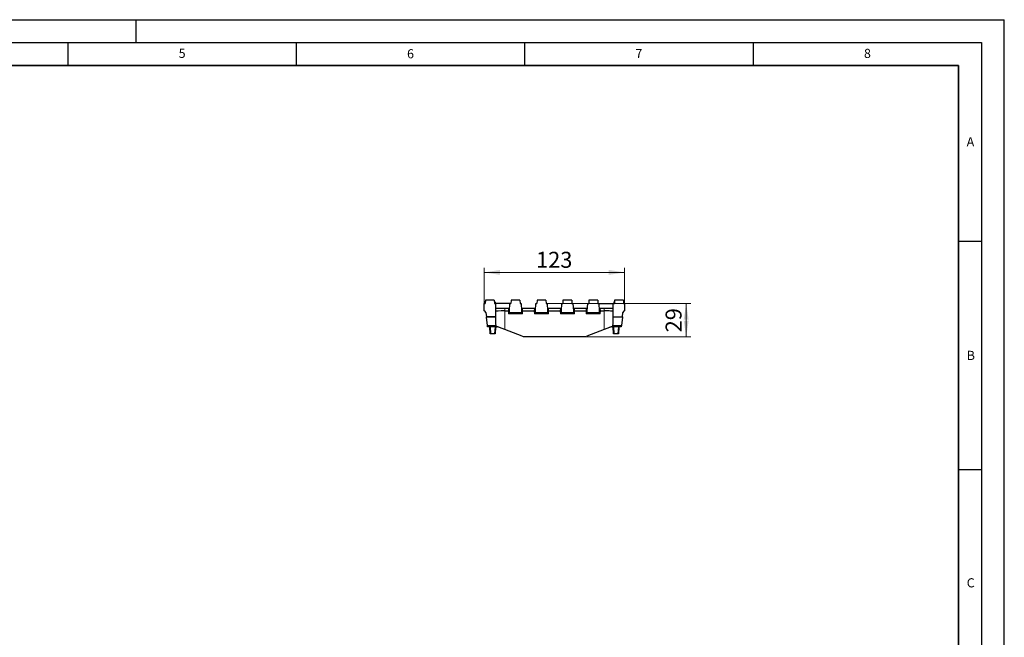
# Model space of a CAD drawing. Units: millimetres. Extents: x 0 to 420, y 0 to 297.
# Drawn here: x 204 to 420, y 162 to 297 of the extents above; entities that cross this region are included whole.
import ezdxf

# ---------------------------------------------------------------- set-up
doc = ezdxf.new("R2010")
doc.units = ezdxf.units.MM
doc.layers.add('LINIEN-DICK', color=7, linetype='Continuous', lineweight=35)
doc.layers.add('LINIEN-DÜNN', color=7, linetype='Continuous')
doc.layers.add('VORLAGE_TEXT', color=7, linetype='Continuous')
doc.styles.add('SLDTEXTSTYLE0', font='TXT', dxfattribs={"width": 0.605})
doc.dimstyles.new('SLDDIMSTYLE0', dxfattribs={"dimtxt": 3.5, "dimasz": 3.5, "dimexe": 0, "dimexo": 0.0625, "dimgap": 0.875, "dimtad": 1, "dimlfac": 4, "dimrnd": 1e-09, "dimzin": 12, "dimdsep": 46, "dimtxsty": 'SLDTEXTSTYLE0', "dimsah": 1, "dimcen": 0.09, "dimadec": 0, "dimazin": 3, "dimtfac": 1, "dimtdec": 3, "dimtofl": 0, "dimtmove": 0, "dimatfit": 3, "dimfxl": 0, "dimfrac": 2, "dimtolj": 1, "dimtzin": 12, "dimarcsym": 0})

# ---------------------------------------------------------------- blocks, each defined once
blk = doc.blocks.new('_D_3')
at = {"color": 7, "linetype": 'Continuous', "lineweight": 18}
for p, q in [((306.15, 234.96), (306.15, 242.68)), ((306.15, 241.68), (336.9, 241.68)), ((336.9, 234.96), (336.9, 242.68))]:
    blk.add_line(p, q, dxfattribs=at)
for points in [[(306.15, 241.68), (309.65, 241.14), (309.65, 242.22)], [(336.9, 241.68), (333.4, 242.22), (333.4, 241.14)]]:
    blk.add_solid(points, dxfattribs=at)
at = {"color": 7, "linetype": 'Continuous', "lineweight": 18, "insert": (317.51, 246.19), "char_height": 3.5, "attachment_point": 1, "style": 'SLDTEXTSTYLE0'}
blk.add_mtext('123', dxfattribs=at)
blk = doc.blocks.new('_D_4')
at = {"color": 7, "linetype": 'Continuous', "lineweight": 18}
for p, q in [((320.01, 234.86), (351.37, 234.86)), ((350.37, 234.86), (350.37, 227.61)), ((328.25, 227.61), (351.37, 227.61))]:
    blk.add_line(p, q, dxfattribs=at)
for points in [[(350.37, 234.86), (349.83, 231.36), (350.91, 231.36)], [(350.37, 227.61), (350.91, 231.11), (349.83, 231.11)]]:
    blk.add_solid(points, dxfattribs=at)
at = {"color": 7, "linetype": 'Continuous', "lineweight": 18, "insert": (345.86, 228.56), "char_height": 3.5, "attachment_point": 1, "rotation": 90, "style": 'SLDTEXTSTYLE0'}
blk.add_mtext('29', dxfattribs=at)

msp = doc.modelspace()

# ---------------------------------------------------------------- linework, layer by layer
at = {"color": 7, "linetype": 'Continuous', "lineweight": 25}
for p, q in [((306.3148, 235.2381), (306.3017, 234.8631)), ((306.3148, 235.2381), (306.3017, 234.8631)), ((306.371, 235.2381), (306.3579, 234.8631)), ((306.4293, 235.6131), (306.3986, 234.8631)), ((308.3678, 235.6131), (306.4293, 235.6131)), ((308.3678, 235.6131), (308.3986, 234.8631)), ((308.5105, 235.2381), (308.5236, 234.8631)), ((308.5386, 235.2381), (308.5517, 234.8631)), ((312.0418, 235.6131), (312.0111, 234.8631)), ((313.9803, 235.6131), (312.0418, 235.6131)), ((313.9803, 235.6131), (314.0111, 234.8631)), ((317.7168, 235.6131), (317.6861, 234.8631)), ((319.6553, 235.6131), (317.7168, 235.6131)), ((319.6553, 235.6131), (319.6861, 234.8631)), ((323.3918, 235.6131), (323.3611, 234.8631)), ((325.3303, 235.6131), (323.3918, 235.6131)), ((325.3303, 235.6131), (325.3611, 234.8631)), ((329.0668, 235.6131), (329.0361, 234.8631)), ((331.0053, 235.6131), (329.0668, 235.6131)), ((331.0053, 235.6131), (331.0361, 234.8631)), ((334.5169, 235.2381), (334.5038, 234.8631)), ((334.5178, 235.2381), (334.5047, 234.8631)), ((334.5169, 235.2381), (334.5178, 235.2381)), ((334.5178, 235.2381), (334.6639, 235.2381)), ((334.6793, 235.6131), (334.6486, 234.8631)), ((336.6178, 235.6131), (334.6793, 235.6131)), ((336.6178, 235.6131), (336.6486, 234.8631)), ((336.6332, 235.2381), (336.7424, 235.2381)), ((336.7555, 234.8631), (336.7424, 235.2381)), ((336.7424, 235.2381), (336.7432, 235.2381)), ((336.7563, 234.8631), (336.7432, 235.2381)), ((336.7576, 235.2381), (336.774, 234.8631)), ((306.1486, 233.2381), (306.1486, 234.8631)), ((306.1486, 234.8631), (306.3986, 234.8631)), ((306.5209, 232.9075), (306.6305, 231.9881)), ((308.3986, 234.8631), (308.6486, 234.8631)), ((308.6486, 234.8631), (308.6486, 231.9881)), ((311.7837, 234.8631), (308.6486, 234.8631)), ((308.6486, 233.8631), (310.6486, 233.8631)), ((310.6486, 233.8631), (311.481, 233.8631)), ((310.6486, 233.2381), (311.4482, 233.2381)), ((311.481, 233.8631), (311.7313, 233.8631)), ((311.6986, 233.2381), (311.7837, 234.8631)), ((311.7182, 232.8631), (311.6986, 233.2381)), ((311.7182, 232.8631), (311.718, 232.8631)), ((314.3039, 232.8631), (311.7182, 232.8631)), ((311.7837, 234.8631), (312.0111, 234.8631)), ((314.0111, 234.8631), (314.2384, 234.8631)), ((314.2384, 234.8631), (314.3236, 233.2381)), ((314.2908, 233.8631), (314.5411, 233.8631)), ((314.3236, 233.2381), (314.3039, 232.8631)), ((314.3041, 232.8631), (314.3039, 232.8631)), ((314.5411, 233.8631), (317.156, 233.8631)), ((314.5739, 233.2381), (317.1232, 233.2381)), ((317.156, 233.8631), (317.4063, 233.8631)), ((317.3736, 233.2381), (317.4587, 234.8631)), ((317.3932, 232.8631), (317.3736, 233.2381)), ((317.3932, 232.8631), (317.393, 232.8631)), ((319.9789, 232.8631), (317.3932, 232.8631)), ((317.4587, 234.8631), (317.6861, 234.8631)), ((319.6861, 234.8631), (319.9134, 234.8631)), ((319.9134, 234.8631), (319.9986, 233.2381)), ((319.9658, 233.8631), (320.2161, 233.8631)), ((319.9986, 233.2381), (319.9789, 232.8631)), ((319.9791, 232.8631), (319.9789, 232.8631)), ((320.2161, 233.8631), (322.831, 233.8631)), ((320.2489, 233.2381), (322.7982, 233.2381)), ((322.831, 233.8631), (323.0813, 233.8631)), ((323.0486, 233.2381), (323.1337, 234.8631)), ((323.0682, 232.8631), (323.0486, 233.2381)), ((323.0682, 232.8631), (323.068, 232.8631)), ((325.6539, 232.8631), (323.0682, 232.8631)), ((323.1337, 234.8631), (323.3611, 234.8631)), ((325.3611, 234.8631), (325.5884, 234.8631)), ((325.5884, 234.8631), (325.6736, 233.2381)), ((325.6408, 233.8631), (325.8911, 233.8631)), ((325.6736, 233.2381), (325.6539, 232.8631)), ((325.6541, 232.8631), (325.6539, 232.8631)), ((325.8911, 233.8631), (328.506, 233.8631)), ((325.9239, 233.2381), (328.4732, 233.2381)), ((328.506, 233.8631), (328.7563, 233.8631)), ((328.7236, 233.2381), (328.8087, 234.8631)), ((328.7432, 232.8631), (328.7236, 233.2381)), ((328.7432, 232.8631), (328.743, 232.8631)), ((331.3289, 232.8631), (328.7432, 232.8631)), ((328.8087, 234.8631), (329.0361, 234.8631)), ((331.0361, 234.8631), (331.2634, 234.8631)), ((331.2634, 234.8631), (331.3486, 233.2381)), ((331.2634, 234.8631), (334.3986, 234.8631)), ((331.3158, 233.8631), (331.5661, 233.8631)), ((331.3486, 233.2381), (331.3289, 232.8631)), ((331.3291, 232.8631), (331.3289, 232.8631)), ((331.5661, 233.8631), (332.3986, 233.8631)), ((331.5989, 233.2381), (332.3986, 233.2381)), ((332.3986, 233.8631), (334.3986, 233.8631)), ((334.3986, 231.9881), (334.3986, 234.8631)), ((334.3986, 234.8631), (334.6486, 234.8631)), ((336.4167, 231.9881), (336.5262, 232.9075)), ((336.6486, 234.8631), (336.8986, 234.8631)), ((336.8986, 234.8631), (336.8986, 233.2381)), ((308.6486, 231.9881), (306.6305, 231.9881)), ((306.6432, 231.8815), (306.6305, 231.9881)), ((306.8605, 230.0579), (306.6432, 231.8815)), ((308.6486, 231.9881), (308.6486, 231.8815)), ((308.6486, 231.8815), (308.6486, 230.7429)), ((334.3986, 231.9881), (336.4167, 231.9881)), ((334.3986, 231.8815), (334.3986, 231.9881)), ((334.3986, 230.7429), (334.3986, 231.8815)), ((336.4039, 231.8815), (336.1867, 230.0579)), ((336.4167, 231.9881), (336.4039, 231.8815)), ((306.8986, 229.7381), (306.8605, 230.0579)), ((308.9453, 229.7381), (306.8986, 229.7381)), ((307.4772, 228.2381), (307.3986, 229.7381)), ((308.6486, 229.7381), (308.5699, 228.2381)), ((309.0236, 229.7381), (308.9453, 229.7381)), ((310.6486, 229.192), (309.4812, 229.6513)), ((314.4409, 227.6999), (310.6486, 229.192)), ((332.3986, 229.192), (328.6062, 227.6999)), ((333.5659, 229.6513), (332.3986, 229.192)), ((334.1018, 229.7381), (334.0236, 229.7381)), ((336.1486, 229.7381), (334.1018, 229.7381)), ((334.4772, 228.2381), (334.3986, 229.7381)), ((335.6486, 229.7381), (335.5699, 228.2381)), ((336.1867, 230.0579), (336.1486, 229.7381)), ((307.602, 228.2381), (307.4772, 228.2381)), ((308.4451, 228.2381), (307.602, 228.2381)), ((308.5699, 228.2381), (308.4451, 228.2381)), ((314.8986, 227.6131), (328.1486, 227.6131)), ((334.602, 228.2381), (334.4772, 228.2381)), ((335.4451, 228.2381), (334.602, 228.2381)), ((335.5699, 228.2381), (335.4451, 228.2381))]:
    msp.add_line(p, q, dxfattribs=at)
at = {"color": 8, "linetype": 'Continuous', "lineweight": 18}
for p, q in [((310.6486, 233.8631), (310.6486, 233.2381)), ((310.6486, 233.2381), (310.6486, 229.192)), ((311.4482, 233.2381), (311.481, 233.8631)), ((311.481, 232.6242), (311.4488, 233.2381)), ((314.5411, 233.8631), (314.5739, 233.2381)), ((314.5733, 233.2381), (314.5411, 232.6242)), ((317.1232, 233.2381), (317.156, 233.8631)), ((317.156, 232.6242), (317.1238, 233.2381)), ((320.2161, 233.8631), (320.2489, 233.2381)), ((320.2483, 233.2381), (320.2161, 232.6242)), ((322.7982, 233.2381), (322.831, 233.8631)), ((322.831, 232.6242), (322.7988, 233.2381)), ((325.8911, 233.8631), (325.9239, 233.2381)), ((325.9233, 233.2381), (325.8911, 232.6242)), ((328.4732, 233.2381), (328.506, 233.8631)), ((328.506, 232.6242), (328.4738, 233.2381)), ((331.5661, 233.8631), (331.5989, 233.2381)), ((331.5983, 233.2381), (331.5661, 232.6242)), ((332.3986, 233.2381), (332.3986, 233.8631)), ((332.3986, 229.192), (332.3986, 233.2381)), ((308.6486, 231.8815), (306.6432, 231.8815)), ((314.5411, 232.6242), (311.481, 232.6242)), ((320.2161, 232.6242), (317.156, 232.6242)), ((325.8911, 232.6242), (322.831, 232.6242)), ((331.5661, 232.6242), (328.506, 232.6242)), ((336.4039, 231.8815), (334.3986, 231.8815)), ((306.8605, 230.0579), (308.6996, 230.0579)), ((307.5234, 229.7381), (307.602, 228.2381)), ((308.4451, 228.2381), (308.5237, 229.7381)), ((334.3476, 230.0579), (336.1867, 230.0579)), ((334.5234, 229.7381), (334.602, 228.2381)), ((335.4451, 228.2381), (335.5237, 229.7381))]:
    msp.add_line(p, q, dxfattribs=at)
at = {"color": 7, "linetype": 'Continuous', "lineweight": 25, "flags": 128}
msp.add_lwpolyline([(308.5386, 235.2381), (308.5431, 235.1075), (308.5474, 234.9853), (308.5517, 234.8631)], dxfattribs=at)
at = {"color": 7, "linetype": 'Continuous', "lineweight": 25}
for centre, radius, start, end in [((306.1486, 232.8631), 0.375, 6.794825, 90), ((336.8986, 232.8631), 0.375, 90, 173.205175), ((314.8986, 228.8631), 1.25, 248.522591, 270), ((328.1486, 228.8631), 1.25, 270, 291.477409)]:
    msp.add_arc(centre, radius, start, end, dxfattribs=at)
for centre, major_axis, ratio, start_param, end_param in [((310.6486, 233.1937), (2, 0), 0.02221126, 1.57079633, 3.14159265), ((311.743, 238.8631), (0.2954, 5.625), 0.04438329, 3.14392328, 3.14624071), ((311.481, 232.6131), (0.2372, 0.2499), 0.02218085, 0.02104573, 1.54742684), ((314.5411, 232.6131), (-0.2372, 0.2499), 0.02218085, 4.73575846, 6.26213957), ((314.2791, 238.8631), (-0.2954, 5.625), 0.04438329, 3.1369446, 3.13926202), ((317.418, 238.8631), (0.2954, 5.625), 0.04438329, 3.14392328, 3.14624071), ((317.156, 232.6131), (0.2372, 0.2499), 0.02218085, 0.02104573, 1.54742684), ((320.2161, 232.6131), (-0.2372, 0.2499), 0.02218085, 4.73575846, 6.26213957), ((319.9541, 238.8631), (-0.2954, 5.625), 0.04438329, 3.1369446, 3.13926202), ((323.093, 238.8631), (0.2954, 5.625), 0.04438329, 3.14392328, 3.14624071), ((322.831, 232.6131), (0.2372, 0.2499), 0.02218085, 0.02104573, 1.54742684), ((325.8911, 232.6131), (-0.2372, 0.2499), 0.02218085, 4.73575846, 6.26213957), ((325.6291, 238.8631), (-0.2954, 5.625), 0.04438329, 3.1369446, 3.13926202), ((328.768, 238.8631), (0.2954, 5.625), 0.04438329, 3.14392328, 3.14624071), ((328.506, 232.6131), (0.2372, 0.2499), 0.02218085, 0.02104573, 1.54742684), ((331.5661, 232.6131), (-0.2372, 0.2499), 0.02218085, 4.73575846, 6.26213957), ((331.3041, 238.8631), (-0.2954, 5.625), 0.04438329, 3.1369446, 3.13926202), ((332.3986, 233.1937), (2, 0), 0.02221126, 0, 1.57079633), ((310.6486, 230.7429), (0, 3.0529), 0.65511638, 1.57079633, 1.79709856), ((332.3986, 230.7429), (0, 3.0529), 0.65511638, 4.48608675, 4.71238898)]:
    msp.add_ellipse(centre, major_axis=major_axis, ratio=ratio, start_param=start_param, end_param=end_param, dxfattribs=at)
for points, knots in [([(306.4139, 235.2381), (306.4039, 235.2381), (306.3699, 235.2381), (306.334, 235.2381), (306.3163, 235.2381), (306.315, 235.2381), (306.3148, 235.2381)], [0, 0, 0, 0, 0.16538343, 0.55824938, 0.90825253, 1, 1, 1, 1]), ([(306.4139, 235.2381), (306.4104, 235.2381), (306.3924, 235.2381), (306.3754, 235.2381), (306.3726, 235.2381), (306.371, 235.2381)], [0, 0, 0, 0, 0.09356996, 0.47724978, 1, 1, 1, 1]), ([(308.5105, 235.2381), (308.5088, 235.2381), (308.5063, 235.2381), (308.4782, 235.2381), (308.4379, 235.2381), (308.4019, 235.2381), (308.3832, 235.2381)], [0, 0, 0, 0, 0.37187536, 0.5747784, 0.77967382, 1, 1, 1, 1]), ([(311.4488, 233.2381), (311.4817, 233.2398), (311.5141, 233.2402), (311.5745, 233.2406), (311.6022, 233.2406), (311.6713, 233.2399), (311.6985, 233.2389), (311.6986, 233.2381)], [0, 0, 0, 0, 0.25, 0.25, 0.5, 0.5, 1, 1, 1, 1]), ([(314.3236, 233.2381), (314.3236, 233.2385), (314.3301, 233.239), (314.3552, 233.2398), (314.3737, 233.2401), (314.4198, 233.2406), (314.4476, 233.2406), (314.5076, 233.2402), (314.5404, 233.2398), (314.5733, 233.2381)], [0, 0, 0, 0, 0.25, 0.25, 0.5, 0.5, 0.75, 0.75, 1, 1, 1, 1]), ([(317.1238, 233.2381), (317.1567, 233.2398), (317.1891, 233.2402), (317.2495, 233.2406), (317.2772, 233.2406), (317.3463, 233.2399), (317.3735, 233.2389), (317.3736, 233.2381)], [0, 0, 0, 0, 0.25, 0.25, 0.5, 0.5, 1, 1, 1, 1]), ([(319.9986, 233.2381), (319.9986, 233.2385), (320.0051, 233.239), (320.0302, 233.2398), (320.0487, 233.2401), (320.0948, 233.2406), (320.1226, 233.2406), (320.1826, 233.2402), (320.2154, 233.2398), (320.2483, 233.2381)], [0, 0, 0, 0, 0.25, 0.25, 0.5, 0.5, 0.75, 0.75, 1, 1, 1, 1]), ([(323.0486, 233.2381), (323.0485, 233.2385), (323.042, 233.239), (323.017, 233.2398), (322.9984, 233.2401), (322.9524, 233.2406), (322.9245, 233.2406), (322.8645, 233.2402), (322.8317, 233.2398), (322.7988, 233.2381)], [0, 0, 0, 0, 0.25, 0.25, 0.5, 0.5, 0.75, 0.75, 1, 1, 1, 1]), ([(325.6736, 233.2381), (325.6736, 233.2385), (325.6801, 233.239), (325.7052, 233.2398), (325.7237, 233.2401), (325.7698, 233.2406), (325.7976, 233.2406), (325.8576, 233.2402), (325.8904, 233.2398), (325.9233, 233.2381)], [0, 0, 0, 0, 0.25, 0.25, 0.5, 0.5, 0.75, 0.75, 1, 1, 1, 1]), ([(328.4738, 233.2381), (328.5067, 233.2398), (328.5391, 233.2402), (328.5995, 233.2406), (328.6272, 233.2406), (328.6963, 233.2399), (328.7235, 233.2389), (328.7236, 233.2381)], [0, 0, 0, 0, 0.25, 0.25, 0.5, 0.5, 1, 1, 1, 1]), ([(331.5983, 233.2381), (331.5654, 233.2398), (331.533, 233.2402), (331.4726, 233.2406), (331.4449, 233.2406), (331.3758, 233.2399), (331.3486, 233.2389), (331.3486, 233.2381)], [0, 0, 0, 0, 0.25, 0.25, 0.5, 0.5, 1, 1, 1, 1]), ([(308.6996, 230.0579), (308.7075, 230.0054), (308.7177, 229.959), (308.738, 229.8981), (308.7456, 229.8791), (308.7626, 229.8451), (308.7718, 229.8299), (308.8023, 229.7896), (308.8266, 229.7696), (308.8812, 229.744), (308.9116, 229.7381), (308.9453, 229.7381)], [0, 0, 0, 0, 0.25, 0.25, 0.375, 0.375, 0.5, 0.5, 0.75, 0.75, 1, 1, 1, 1]), ([(309.4812, 229.6513), (309.3958, 229.6849), (309.3141, 229.7064), (309.1605, 229.733), (309.0883, 229.7381), (309.0236, 229.7381)], [0, 0, 0, 0, 0.5, 0.5, 1, 1, 1, 1]), ([(334.0236, 229.7381), (333.959, 229.7381), (333.8879, 229.7331), (333.7345, 229.7067), (333.6512, 229.6849), (333.5659, 229.6513)], [0, 0, 0, 0, 0.5, 0.5, 1, 1, 1, 1]), ([(334.1018, 229.7381), (334.1356, 229.7381), (334.166, 229.744), (334.2206, 229.7697), (334.2449, 229.7897), (334.2854, 229.8433), (334.3022, 229.8773), (334.3294, 229.9589), (334.3396, 230.0054), (334.3476, 230.0579)], [0, 0, 0, 0, 0.25, 0.25, 0.5, 0.5, 0.75, 0.75, 1, 1, 1, 1])]:
    msp.add_open_spline(points, degree=3, knots=knots, dxfattribs=at)
at = {"layer": 'LINIEN-DICK'}
for p, q in [((410, 287), (20, 287)), ((410, 5), (410, 287))]:
    msp.add_line(p, q, dxfattribs=at)
at = {"layer": 'LINIEN-DÜNN'}
for p, q in [((0, 297), (420, 297)), ((230, 292), (230, 297)), ((420, 0), (420, 297)), ((15, 292), (415, 292)), ((215, 292), (215, 287)), ((265, 292), (265, 287)), ((315, 292), (315, 287)), ((365, 292), (365, 287)), ((415, 292), (415, 5)), ((410, 248.5), (415, 248.5)), ((410, 198.5), (415, 198.5))]:
    msp.add_line(p, q, dxfattribs=at)

# ---------------------------------------------------------------- texts
at = {"layer": 'VORLAGE_TEXT', "char_height": 2, "attachment_point": 2, "style": 'SLDTEXTSTYLE0'}
for s, insert in [('5', (240.0418, 290.6369)), ('6', (290.0344, 290.5429)), ('7', (340.0216, 290.5954)), ('8', (390.0377, 290.6215)), ('A', (412.5951, 271.2798)), ('B', (412.6717, 224.5121)), ('C', (412.6491, 174.728))]:
    msp.add_mtext(s, dxfattribs=dict(at, insert=insert))

# ---------------------------------------------------------------- dimensions: what is measured, and where the dimension line sits
at = {"color": 7, "linetype": 'Continuous', "lineweight": 18}
dim = msp.add_linear_dim(base=(336.8986, 241.6831), p1=(306.1486, 234.8631), p2=(336.8986, 234.8631), dimstyle='SLDDIMSTYLE0', dxfattribs=at)
dim.commit()
dim.dimension.update_dxf_attribs({"geometry": '_D_3', "text_midpoint": (321.5236, 241.6831), "dimtype": 160})
dim = msp.add_linear_dim(base=(350.3716, 227.6131), p1=(319.9134, 234.8631), p2=(328.1486, 227.6131), angle=90, dimstyle='SLDDIMSTYLE0', dxfattribs=at)
dim.commit()
dim.dimension.update_dxf_attribs({"geometry": '_D_4', "text_midpoint": (350.3716, 231.2381), "dimtype": 160})

doc.saveas('drawing.dxf')
